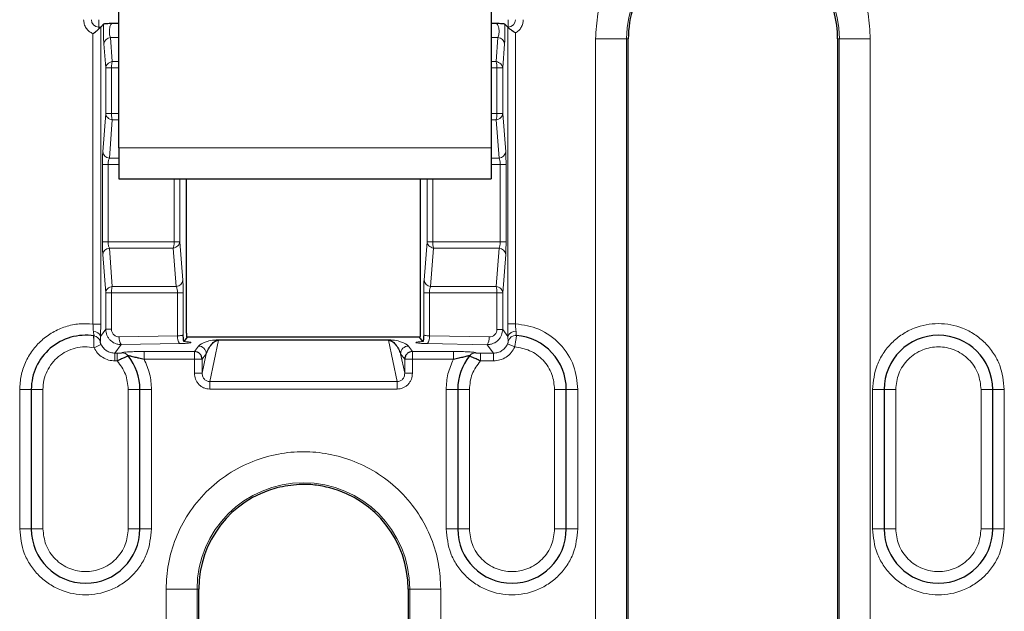
# Model space of a CAD drawing. Units: millimetres. Extents: x 0 to 420, y 0 to 297.
# Drawn here: x 353 to 384, y 173 to 192 of the extents above; entities that cross this region are included whole.
import ezdxf

# ---------------------------------------------------------------- set-up
doc = ezdxf.new("R2010")
doc.units = ezdxf.units.MM

msp = doc.modelspace()

# ---------------------------------------------------------------- linework, layer by layer
at = {"color": 7, "linetype": 'Continuous', "lineweight": 25}
for p, q in [((355.7605, 187.8752), (355.7605, 201.4001)), ((367.7605, 201.4001), (367.7605, 187.8752)), ((355.1729, 191.7737), (355.1105, 191.7113)), ((355.1729, 191.7737), (355.2663, 191.8672)), ((355.7605, 191.893), (355.5389, 191.8901)), ((367.9316, 191.8895), (367.7605, 191.8917)), ((368.2042, 191.8665), (368.297, 191.7737)), ((368.3105, 191.7603), (368.297, 191.7737)), ((372.1855, 168.2686), (372.1855, 191.3936)), ((378.9355, 191.3936), (378.9355, 168.2686)), ((355.7605, 187.8752), (355.7605, 186.8752)), ((367.7605, 187.8752), (367.7605, 186.8752)), ((355.7605, 186.8752), (367.7605, 186.8752)), ((357.9318, 186.8752), (357.9318, 182.0405)), ((365.4891, 182.0405), (365.4891, 186.8752)), ((357.9633, 181.7686), (357.8563, 181.6259)), ((357.9441, 181.7909), (357.9633, 181.7686)), ((365.4576, 181.7686), (357.9633, 181.7686)), ((365.4576, 181.7686), (365.4768, 181.7909)), ((365.5646, 181.6259), (365.4576, 181.7686)), ((368.5776, 181.8172), (368.5353, 181.8253)), ((368.5763, 181.8254), (368.5772, 181.8169)), ((352.9355, 180.0811), (352.9355, 175.5811)), ((356.4355, 175.5811), (356.4355, 180.0811)), ((366.6855, 180.0811), (366.6855, 175.5811)), ((370.1855, 175.5811), (370.1855, 180.0811)), ((380.4355, 180.0811), (380.4355, 175.5811)), ((383.9355, 175.5811), (383.9355, 180.0811)), ((358.3355, 164.2686), (358.3355, 173.6436)), ((365.0855, 173.6436), (365.0855, 164.2686))]:
    msp.add_line(p, q, dxfattribs=at)
at = {"color": 8, "linetype": 'Continuous', "lineweight": 18}
for p, q in [((355.1105, 191.7737), (355.1105, 192.0113)), ((355.1105, 191.7113), (355.1105, 191.7737)), ((355.1729, 191.7737), (355.1105, 191.7737)), ((355.1729, 182.1927), (355.1729, 191.7737)), ((368.297, 191.7737), (368.297, 182.2032)), ((368.3105, 191.7737), (368.297, 191.7737)), ((368.3105, 192.0113), (368.3105, 191.7737)), ((368.3105, 191.7737), (368.3105, 191.7603)), ((354.9232, 182.1927), (354.9232, 191.5615)), ((368.5467, 191.5852), (368.5467, 182.2032)), ((355.2748, 191.2316), (355.3351, 190.4533)), ((355.7605, 191.439), (355.487, 191.4355)), ((355.487, 191.4355), (355.5473, 190.6572)), ((367.7605, 191.4377), (367.9835, 191.4348)), ((367.9232, 190.6572), (367.9835, 191.4348)), ((368.1354, 190.4533), (368.1957, 191.231)), ((371.1317, 168.2686), (371.1317, 191.3936)), ((371.1317, 191.3936), (372.1303, 191.3936)), ((372.1303, 168.2686), (372.1303, 191.3936)), ((372.1855, 191.3936), (372.1303, 191.3936)), ((378.9906, 191.3936), (378.9355, 191.3936)), ((378.9906, 191.3936), (378.9906, 168.2686)), ((379.9892, 191.3936), (378.9906, 191.3936)), ((379.9892, 191.3936), (379.9892, 168.2686)), ((355.5473, 190.6572), (355.7605, 190.6572)), ((367.7605, 190.6572), (367.9232, 190.6572)), ((355.3351, 190.4533), (355.3351, 188.9838)), ((355.3351, 190.4533), (355.5201, 190.4533)), ((355.5201, 190.4533), (355.5201, 188.9838)), ((355.7605, 190.4533), (355.5201, 190.4533)), ((367.9505, 190.4533), (367.7605, 190.4533)), ((367.9505, 190.4533), (368.1354, 190.4533)), ((367.9505, 188.9838), (367.9505, 190.4533)), ((368.1354, 188.9838), (368.1354, 190.4533)), ((355.3351, 188.9838), (355.2393, 187.7472)), ((355.5201, 188.9838), (355.3351, 188.9838)), ((355.5201, 188.9838), (355.7605, 188.9838)), ((367.7605, 188.9838), (367.9505, 188.9838)), ((368.1354, 188.9838), (367.9505, 188.9838)), ((368.2313, 187.7472), (368.1354, 188.9838)), ((355.5473, 188.78), (355.4515, 187.5433)), ((355.7605, 188.78), (355.5473, 188.78)), ((367.9232, 188.78), (367.7605, 188.78)), ((368.0191, 187.5433), (367.9232, 188.78)), ((367.7605, 187.8752), (355.7605, 187.8752)), ((355.2277, 187.3395), (355.2277, 184.8477)), ((355.2277, 187.3395), (355.4127, 187.3395)), ((355.4127, 187.3395), (355.4127, 184.8477)), ((355.4127, 187.3395), (355.7605, 187.3395)), ((355.4515, 187.5433), (355.7605, 187.5433)), ((367.7605, 187.5433), (368.0191, 187.5433)), ((367.7605, 187.3395), (368.0579, 187.3395)), ((368.0579, 184.8477), (368.0579, 187.3395)), ((368.0579, 187.3395), (368.2429, 187.3395)), ((368.2429, 184.8477), (368.2429, 187.3395)), ((357.5404, 186.8752), (357.5404, 184.8477)), ((357.7254, 184.8477), (357.7254, 186.8752)), ((365.6956, 186.8752), (365.6956, 184.8477)), ((365.8805, 184.8477), (365.8805, 186.8752)), ((355.4127, 184.8477), (355.2277, 184.8477)), ((357.5404, 184.8477), (355.4127, 184.8477)), ((357.5404, 184.8477), (357.7254, 184.8477)), ((357.8212, 183.611), (357.7254, 184.8477)), ((365.6956, 184.8477), (365.5997, 183.611)), ((365.6956, 184.8477), (365.8805, 184.8477)), ((368.0579, 184.8477), (365.8805, 184.8477)), ((368.2429, 184.8477), (368.0579, 184.8477)), ((355.4515, 184.6439), (355.5473, 183.4072)), ((357.5132, 184.6439), (355.4515, 184.6439)), ((357.609, 183.4072), (357.5132, 184.6439)), ((365.8119, 183.4072), (365.9077, 184.6439)), ((368.0191, 184.6439), (365.9077, 184.6439)), ((367.9232, 183.4072), (368.0191, 184.6439)), ((355.2393, 184.44), (355.3351, 183.2033)), ((368.1354, 183.2033), (368.2313, 184.44)), ((355.3351, 183.2033), (355.3351, 182.0221)), ((355.3351, 183.2033), (355.5201, 183.2033)), ((355.5201, 183.2033), (355.5201, 182.0221)), ((355.5201, 183.2033), (357.6478, 183.2033)), ((355.5473, 183.4072), (357.609, 183.4072)), ((357.6478, 183.2033), (357.6478, 181.8122)), ((357.8328, 183.2033), (357.6478, 183.2033)), ((357.8328, 181.8442), (357.8328, 183.2033)), ((365.5881, 183.2033), (365.5881, 181.8442)), ((365.7731, 183.2033), (365.5881, 183.2033)), ((365.7731, 183.2033), (367.9505, 183.2033)), ((365.7731, 181.8122), (365.7731, 183.2033)), ((365.8119, 183.4072), (367.9232, 183.4072)), ((367.9505, 182.0211), (367.9505, 183.2033)), ((367.9505, 183.2033), (368.1354, 183.2033)), ((368.1354, 182.0211), (368.1354, 183.2033)), ((354.9232, 182.1927), (355.1729, 182.1927)), ((355.3351, 182.0221), (355.1655, 181.7957)), ((355.5201, 182.0221), (355.3351, 182.0221)), ((368.1354, 182.0211), (367.9505, 182.0211)), ((368.3049, 181.795), (368.1354, 182.0211)), ((368.297, 182.2032), (368.5467, 182.2032)), ((355.7731, 181.7771), (357.6478, 181.8122)), ((358.6889, 180.3368), (358.97, 181.6741)), ((358.97, 181.6809), (364.4509, 181.6809)), ((358.97, 181.6809), (358.97, 181.6741)), ((358.97, 181.6741), (364.4509, 181.6741)), ((364.4509, 181.6809), (364.4509, 181.6741)), ((364.4509, 181.6741), (364.732, 180.3368)), ((365.7731, 181.8122), (367.6975, 181.7762)), ((354.9574, 181.4289), (355.1823, 181.5365)), ((355.8378, 181.5277), (355.6322, 181.2534)), ((357.7125, 181.5628), (355.8378, 181.5277)), ((358.1946, 181.3059), (356.5734, 181.3059)), ((356.5734, 181.0565), (356.5734, 181.3059)), ((358.1946, 181.3059), (358.3271, 181.4826)), ((358.1946, 181.0565), (358.1946, 181.3059)), ((365.0939, 181.4826), (365.2263, 181.3059)), ((366.5475, 181.3059), (365.2263, 181.3059)), ((365.2263, 181.3059), (365.2263, 181.0565)), ((367.6328, 181.5268), (365.7084, 181.5628)), ((366.5475, 181.3059), (366.5475, 181.0565)), ((367.8377, 181.2534), (367.6328, 181.5268)), ((368.295, 181.5528), (368.5236, 181.4533)), ((355.6322, 181.2534), (355.6322, 181.004)), ((355.6322, 181.2534), (355.7047, 181.2534)), ((355.7047, 181.004), (355.6322, 181.004)), ((355.7047, 181.2534), (355.7047, 181.004)), ((358.1946, 181.0565), (356.5734, 181.0565)), ((358.1946, 180.6031), (358.1946, 181.0565)), ((358.4443, 181.0565), (358.1946, 181.0565)), ((358.4443, 180.6031), (358.5767, 181.2332)), ((358.4443, 181.0565), (358.5767, 181.2332)), ((358.4443, 180.6031), (358.4443, 181.0565)), ((364.8442, 181.2332), (364.9766, 180.6031)), ((364.8442, 181.2332), (364.9766, 181.0565)), ((364.9766, 181.0565), (364.9766, 180.6031)), ((365.2263, 181.0565), (364.9766, 181.0565)), ((365.2263, 181.0565), (365.2263, 180.6031)), ((366.5475, 181.0565), (365.2263, 181.0565)), ((367.4162, 181.2534), (367.8377, 181.2534)), ((367.4162, 181.2534), (367.4162, 181.004)), ((367.4162, 181.004), (367.8377, 181.004)), ((367.8377, 181.2534), (367.8377, 181.004)), ((358.1946, 180.6031), (358.4443, 180.6031)), ((365.2263, 180.6031), (364.9766, 180.6031)), ((352.9355, 180.0811), (352.5605, 180.0811)), ((352.5605, 175.5811), (352.5605, 180.0811)), ((352.9355, 180.0811), (353.3105, 180.0811)), ((353.3105, 175.5811), (353.3105, 180.0811)), ((356.0605, 180.0811), (356.0605, 175.5811)), ((356.4355, 180.0811), (356.0605, 180.0811)), ((356.4355, 180.0811), (356.8105, 180.0811)), ((356.8105, 180.0811), (356.8105, 175.5811)), ((358.6889, 180.0943), (358.6889, 180.3368)), ((364.732, 180.3368), (358.6889, 180.3368)), ((364.732, 180.0943), (358.6889, 180.0943)), ((364.732, 180.0943), (364.732, 180.3368)), ((366.6855, 180.0811), (366.3105, 180.0811)), ((366.3105, 175.5811), (366.3105, 180.0811)), ((366.6855, 180.0811), (367.0605, 180.0811)), ((367.0605, 175.5811), (367.0605, 180.0811)), ((369.8105, 180.0811), (369.8105, 175.5811)), ((370.1855, 180.0811), (369.8105, 180.0811)), ((370.1855, 180.0811), (370.5605, 180.0811)), ((370.5605, 180.0811), (370.5605, 175.5811)), ((380.4355, 180.0811), (380.0605, 180.0811)), ((380.0605, 175.5811), (380.0605, 180.0811)), ((380.4355, 180.0811), (380.8105, 180.0811)), ((380.8105, 175.5811), (380.8105, 180.0811)), ((383.5605, 180.0811), (383.5605, 175.5811)), ((383.5605, 180.0811), (383.9355, 180.0811)), ((384.3105, 180.0811), (383.9355, 180.0811)), ((384.3105, 180.0811), (384.3105, 175.5811)), ((352.9355, 175.5811), (352.5605, 175.5811)), ((352.9355, 175.5811), (353.3105, 175.5811)), ((356.4355, 175.5811), (356.0605, 175.5811)), ((356.4355, 175.5811), (356.8105, 175.5811)), ((366.6855, 175.5811), (366.3105, 175.5811)), ((366.6855, 175.5811), (367.0605, 175.5811)), ((370.1855, 175.5811), (369.8105, 175.5811)), ((370.1855, 175.5811), (370.5605, 175.5811)), ((380.4355, 175.5811), (380.0605, 175.5811)), ((380.4355, 175.5811), (380.8105, 175.5811)), ((383.9355, 175.5811), (383.5605, 175.5811)), ((383.9355, 175.5811), (384.3105, 175.5811)), ((357.2817, 164.2686), (357.2817, 173.6436)), ((358.2803, 173.6436), (357.2817, 173.6436)), ((358.2803, 164.2686), (358.2803, 173.6436)), ((358.3355, 173.6436), (358.2803, 173.6436)), ((365.1406, 173.6436), (365.0855, 173.6436)), ((365.1406, 173.6436), (365.1406, 164.2686)), ((366.1392, 173.6436), (365.1406, 173.6436)), ((366.1392, 173.6436), (366.1392, 164.2686))]:
    msp.add_line(p, q, dxfattribs=at)
for centre, radius, start, end in [((375.5605, 191.3936), 3.4302, 0, 180), ((355.1105, 192.0113), 0.2376, 180, 270), ((368.3105, 192.0113), 0.2376, 270, 0), ((355.5054, 191.2039), 0.2323, 94.54855, 173.15128), ((367.9651, 191.2033), 0.2323, 6.84872, 85.45145), ((355.4699, 187.7749), 0.2323, 186.84872, 265.45145), ((368.0007, 187.7749), 0.2323, 274.54855, 353.15128), ((355.4699, 184.4123), 0.2323, 94.54855, 173.15128), ((368.0007, 184.4123), 0.2323, 6.84872, 85.45145), ((357.5906, 183.6387), 0.2323, 274.54855, 353.15128), ((365.8303, 183.6387), 0.2323, 186.84872, 265.45145), ((354.9523, 181.7296), 0.2232, 17.22628, 93.95994), ((368.5307, 181.723), 0.237, 81.48121, 162.30688), ((354.9172, 181.5638), 0.2493, 15.16557, 81.07271), ((356.1046, 181.73), 0.3349, 171.92002, 217.16948), ((357.9794, 181.7652), 0.3349, 171.92002, 217.16948), ((365.4415, 181.7652), 0.3349, 322.83052, 8.07998), ((367.366, 181.7291), 0.3349, 322.83052, 8.07998), ((368.5564, 181.5766), 0.2496, 85.43782, 165.8053), ((358.3261, 181.232), 0.2506, 0.27521, 89.78595), ((365.0948, 181.232), 0.2506, 90.21405, 179.72479), ((355.8622, 181.0135), 0.2487, 38.42636, 90.26009), ((367.2587, 181.0135), 0.2487, 89.73991, 141.57364), ((361.7105, 173.6436), 3.4302, 0, 180)]:
    msp.add_arc(centre, radius, start, end, dxfattribs=at)
at = {"color": 7, "linetype": 'Continuous', "lineweight": 25}
for centre, radius, start, end in [((375.5605, 191.3936), 3.375, 0, 117.63904), ((375.5605, 191.3936), 3.375, 162.17561, 180), ((354.6855, 180.0811), 1.75, 81.11208, 180), ((368.4355, 180.0811), 1.75, 360, 85.38474), ((382.1855, 180.0811), 1.75, 0, 180), ((354.6855, 180.0811), 1.75, 360, 38.3974), ((368.4355, 180.0811), 1.75, 141.6026, 180), ((361.7105, 173.6436), 3.375, 104.68026, 180), ((361.7105, 173.6436), 3.375, 0, 75.31974), ((354.6855, 175.5811), 1.75, 180, 360), ((368.4355, 175.5811), 1.75, 180, 360), ((382.1855, 175.5811), 1.75, 180, 0)]:
    msp.add_arc(centre, radius, start, end, dxfattribs=at)
at = {"color": 8, "linetype": 'Continuous', "lineweight": 18}
for points, knots in [([(371.1317, 191.3936), (371.146, 191.6637), (371.1756, 192.2201), (371.422, 193.0455), (371.8306, 193.8393), (372.4067, 194.5475), (373.1148, 195.1229), (373.9085, 195.534), (374.7339, 195.7713), (375.5605, 195.8471), (376.387, 195.7713), (377.2124, 195.534), (378.0062, 195.1229), (378.7142, 194.5475), (379.2903, 193.8393), (379.6989, 193.0455), (379.9453, 192.2201), (379.9749, 191.6637), (379.9892, 191.3936)], [0, 0, 0, 0, 0.058258, 0.1200057, 0.1843204, 0.25, 0.3156796, 0.3799943, 0.441742, 0.5, 0.558258, 0.6200057, 0.6843204, 0.75, 0.8156796, 0.8799943, 0.941742, 1, 1, 1, 1]), ([(354.9232, 191.5615), (354.8816, 191.5831), (354.7964, 191.6272), (354.6997, 191.7374), (354.6351, 191.869), (354.6271, 191.9646), (354.6232, 192.0113)], [0, 0, 0, 0, 0.2445156, 0.5, 0.7554844, 1, 1, 1, 1]), ([(355.2663, 191.8672), (355.2652, 191.8133), (355.2628, 191.7023), (355.2635, 191.5168), (355.2675, 191.3468), (355.2724, 191.2693), (355.2748, 191.2316)], [0, 0, 0, 0, 0.2412028, 0.4972859, 0.7550272, 1, 1, 1, 1]), ([(355.5389, 191.8901), (355.5287, 191.8854), (355.5112, 191.8773), (355.4865, 191.8358), (355.4684, 191.7815), (355.4557, 191.7106), (355.4511, 191.6345), (355.4552, 191.5582), (355.467, 191.4863), (355.4801, 191.4529), (355.487, 191.4355)], [0, 0, 0, 0, 0.1572164, 0.2693074, 0.401241, 0.5179601, 0.6320728, 0.7446134, 0.8662747, 1, 1, 1, 1]), ([(367.9316, 191.8895), (367.941, 191.8855), (367.959, 191.8777), (367.9833, 191.837), (368.0025, 191.7799), (368.0146, 191.7095), (368.0195, 191.6333), (368.0153, 191.5575), (368.0036, 191.4857), (367.9904, 191.4523), (367.9835, 191.4348)], [0, 0, 0, 0, 0.1419446, 0.273361, 0.4002205, 0.5205951, 0.632088, 0.744624, 0.8662802, 1, 1, 1, 1]), ([(368.1957, 191.231), (368.1981, 191.2687), (368.203, 191.3461), (368.207, 191.5162), (368.2078, 191.7016), (368.2054, 191.8127), (368.2042, 191.8665)], [0, 0, 0, 0, 0.2449728, 0.5027141, 0.7587972, 1, 1, 1, 1]), ([(368.7977, 192.0113), (368.7945, 191.968), (368.7882, 191.8814), (368.7344, 191.7616), (368.6558, 191.6564), (368.583, 191.6089), (368.5467, 191.5852)], [0, 0, 0, 0, 0.2498689, 0.4999906, 0.7498691, 1, 1, 1, 1]), ([(355.2393, 187.7472), (355.2376, 187.7221), (355.2342, 187.6723), (355.2306, 187.5713), (355.2281, 187.4592), (355.2278, 187.3793), (355.2277, 187.3395)], [0, 0, 0, 0, 0.25370222, 0.50465894, 0.75291048, 1, 1, 1, 1]), ([(368.2429, 187.3395), (368.2427, 187.3793), (368.2424, 187.4591), (368.24, 187.5712), (368.2364, 187.6723), (368.233, 187.7221), (368.2313, 187.7472)], [0, 0, 0, 0, 0.24681697, 0.49532438, 0.74601513, 1, 1, 1, 1]), ([(355.4515, 187.5433), (355.4457, 187.5304), (355.4347, 187.5059), (355.4223, 187.4554), (355.4142, 187.3996), (355.4132, 187.3592), (355.4127, 187.3395)], [0, 0, 0, 0, 0.2729047, 0.5173403, 0.7636434, 1, 1, 1, 1]), ([(368.0579, 187.3395), (368.0574, 187.3592), (368.0564, 187.3996), (368.0483, 187.4554), (368.0359, 187.5059), (368.0249, 187.5304), (368.0191, 187.5433)], [0, 0, 0, 0, 0.236334, 0.4826594, 0.727065, 1, 1, 1, 1]), ([(355.2277, 184.8477), (355.2278, 184.8079), (355.2281, 184.728), (355.2306, 184.6159), (355.2342, 184.5149), (355.2376, 184.4651), (355.2393, 184.44)], [0, 0, 0, 0, 0.246817, 0.4953244, 0.7460151, 1, 1, 1, 1]), ([(355.4127, 184.8477), (355.4132, 184.8279), (355.4142, 184.7876), (355.4223, 184.7318), (355.4347, 184.6813), (355.4457, 184.6568), (355.4515, 184.6439)], [0, 0, 0, 0, 0.236334, 0.4826594, 0.727065, 1, 1, 1, 1]), ([(368.0191, 184.6439), (368.0249, 184.6568), (368.0359, 184.6813), (368.0483, 184.7318), (368.0564, 184.7876), (368.0574, 184.8279), (368.0579, 184.8477)], [0, 0, 0, 0, 0.2729047, 0.5173403, 0.7636434, 1, 1, 1, 1]), ([(368.2313, 184.44), (368.233, 184.4651), (368.2364, 184.5149), (368.24, 184.6159), (368.2424, 184.728), (368.2427, 184.8079), (368.2429, 184.8477)], [0, 0, 0, 0, 0.2537022, 0.5046589, 0.7529105, 1, 1, 1, 1]), ([(357.8328, 183.2033), (357.8326, 183.2431), (357.8324, 183.323), (357.8299, 183.4351), (357.8263, 183.5361), (357.8229, 183.5859), (357.8212, 183.611)], [0, 0, 0, 0, 0.24681697, 0.49532438, 0.74601513, 1, 1, 1, 1]), ([(365.5997, 183.611), (365.598, 183.586), (365.5946, 183.5361), (365.591, 183.4352), (365.5885, 183.323), (365.5883, 183.2432), (365.5881, 183.2033)], [0, 0, 0, 0, 0.25370222, 0.50465894, 0.75291048, 1, 1, 1, 1]), ([(357.609, 183.4072), (357.6148, 183.3943), (357.6258, 183.3697), (357.6382, 183.3192), (357.6463, 183.2634), (357.6473, 183.2231), (357.6478, 183.2033)], [0, 0, 0, 0, 0.2729047, 0.5173403, 0.7636434, 1, 1, 1, 1]), ([(365.7731, 183.2033), (365.7736, 183.2231), (365.7746, 183.2634), (365.7827, 183.3192), (365.7951, 183.3697), (365.8061, 183.3943), (365.8119, 183.4072)], [0, 0, 0, 0, 0.236334, 0.4826594, 0.727065, 1, 1, 1, 1]), ([(352.5605, 180.0811), (352.5693, 180.2284), (352.5873, 180.5264), (352.7322, 180.9556), (352.9578, 181.3456), (353.2592, 181.6769), (353.6222, 181.9394), (354.035, 182.1199), (354.4777, 182.2159), (354.7758, 182.2004), (354.9232, 182.1927)], [0, 0, 0, 0, 0.1236068, 0.25, 0.3763932, 0.5, 0.6236068, 0.75, 0.8763932, 1, 1, 1, 1]), ([(354.9232, 182.1927), (354.9253, 182.1624), (354.929, 182.1076), (354.9336, 182.0248), (354.9357, 181.9784), (354.9369, 181.9523)], [0, 0, 0, 0, 0.3508219, 0.6344702, 1, 1, 1, 1]), ([(354.9369, 181.9523), (354.9388, 181.9315), (354.9422, 181.8957), (354.9498, 181.8656), (354.9535, 181.8525), (354.9546, 181.8488), (354.9588, 181.8344), (354.9634, 181.8139), (354.9582, 181.8113), (354.9558, 181.8101)], [0, 0, 0, 0, 0.25059826, 0.42998417, 0.47905137, 0.49341851, 0.50100875, 0.76539801, 1, 1, 1, 1]), ([(355.1655, 181.7957), (355.1676, 181.8558), (355.1719, 181.976), (355.1725, 182.1205), (355.1729, 182.1927)], [0, 0, 0, 0, 0.4998917, 1, 1, 1, 1]), ([(355.3351, 182.0221), (355.3423, 181.9575), (355.3532, 181.86), (355.417, 181.7451), (355.4966, 181.6484), (355.6036, 181.5763), (355.7283, 181.5339), (355.8002, 181.5298), (355.8378, 181.5277)], [0, 0, 0, 0, 0.2451148, 0.3706226, 0.4978636, 0.7240735, 0.8559212, 1, 1, 1, 1]), ([(355.7731, 181.7771), (355.7413, 181.7798), (355.6926, 181.784), (355.6334, 181.8139), (355.5931, 181.8453), (355.5603, 181.8845), (355.5288, 181.9421), (355.5235, 181.9907), (355.5201, 182.0221)], [0, 0, 0, 0, 0.24558, 0.3770881, 0.5078441, 0.6366655, 0.76519, 1, 1, 1, 1]), ([(367.6328, 181.5268), (367.6704, 181.5289), (367.7423, 181.533), (367.867, 181.5754), (367.974, 181.6475), (368.0536, 181.7441), (368.1174, 181.859), (368.1282, 181.9566), (368.1354, 182.0211)], [0, 0, 0, 0, 0.1440668, 0.2759105, 0.5021363, 0.6293687, 0.7548736, 1, 1, 1, 1]), ([(367.9505, 182.0211), (367.9471, 181.9897), (367.9418, 181.9412), (367.9103, 181.8836), (367.8776, 181.8445), (367.8373, 181.813), (367.7781, 181.783), (367.7293, 181.7789), (367.6975, 181.7762)], [0, 0, 0, 0, 0.2348097, 0.3626651, 0.4921559, 0.6222542, 0.7544203, 1, 1, 1, 1]), ([(368.297, 182.2032), (368.2974, 182.1285), (368.2981, 181.9789), (368.3026, 181.8564), (368.3049, 181.795)], [0, 0, 0, 0, 0.4996459, 1, 1, 1, 1]), ([(368.5658, 181.9574), (368.5614, 181.9956), (368.5527, 182.0695), (368.5486, 182.1596), (368.5467, 182.2032)], [0, 0, 0, 0, 0.5159388, 1, 1, 1, 1]), ([(368.5467, 182.2032), (368.8039, 182.162), (369.3381, 182.0764), (370.0133, 181.5784), (370.4752, 180.8781), (370.5328, 180.3402), (370.5605, 180.0811)], [0, 0, 0, 0, 0.2407727, 0.5, 0.7592273, 1, 1, 1, 1]), ([(368.5763, 181.8254), (368.5737, 181.827), (368.5681, 181.8305), (368.568, 181.8536), (368.569, 181.8807), (368.57, 181.9112), (368.5676, 181.9379), (368.5658, 181.9574)], [0, 0, 0, 0, 0.2279497, 0.5008062, 0.6587248, 0.750515, 1, 1, 1, 1]), ([(380.0605, 180.0811), (380.0888, 180.3484), (380.1325, 180.7596), (380.3975, 181.2545), (380.6717, 181.5944), (381.0122, 181.8704), (381.5069, 182.1271), (382.1855, 182.2574), (382.864, 182.1271), (383.3587, 181.8704), (383.6992, 181.5944), (383.9734, 181.2545), (384.2384, 180.7596), (384.2821, 180.3484), (384.3105, 180.0811)], [0, 0, 0, 0, 0.1197284, 0.1841803, 0.25, 0.3158197, 0.3802716, 0.5, 0.6197284, 0.6841803, 0.75, 0.8158197, 0.8802716, 1, 1, 1, 1]), ([(354.9574, 181.4289), (354.9556, 181.476), (354.9519, 181.5715), (354.9507, 181.6781), (354.951, 181.7245), (354.9512, 181.7403)], [0, 0, 0, 0, 0.3904285, 0.7929232, 1, 1, 1, 1]), ([(355.1823, 181.5365), (355.1793, 181.5431), (355.1734, 181.5561), (355.1666, 181.5749), (355.1616, 181.5917), (355.1575, 181.6098), (355.1556, 181.6253), (355.157, 181.6278), (355.1577, 181.629)], [0, 0, 0, 0, 0.1230231, 0.2418659, 0.3652036, 0.5008519, 0.7499648, 1, 1, 1, 1]), ([(355.1577, 181.629), (355.1608, 181.6367), (355.1668, 181.6519), (355.1659, 181.7478), (355.1655, 181.7957)], [0, 0, 0, 0, 0.5001336, 1, 1, 1, 1]), ([(357.6478, 181.8122), (357.6717, 181.8135), (357.7212, 181.816), (357.7772, 181.8232), (357.8201, 181.8329), (357.8282, 181.8401), (357.8328, 181.8442)], [0, 0, 0, 0, 0.2405547, 0.4987315, 0.7149818, 1, 1, 1, 1]), ([(357.8563, 181.6259), (357.8935, 181.6239), (357.9696, 181.6197), (358.0466, 181.611), (358.086, 181.6011), (358.0834, 181.591), (358.041, 181.5814), (357.9598, 181.5729), (357.8475, 181.5662), (357.7569, 181.5639), (357.7125, 181.5628)], [0, 0, 0, 0, 0.1223107, 0.2499519, 0.3776597, 0.5001392, 0.622593, 0.7502277, 0.8777729, 1, 1, 1, 1]), ([(358.3271, 181.4826), (358.3804, 181.5297), (358.4512, 181.5922), (358.6947, 181.6571), (358.8425, 181.6757), (358.911, 181.6798), (358.9455, 181.6808), (358.962, 181.6809), (358.97, 181.6809)], [0, 0, 0, 0, 0.6807335, 0.9030667, 0.9629263, 0.9833537, 0.9919559, 1, 1, 1, 1]), ([(364.4509, 181.6809), (364.4589, 181.6809), (364.4754, 181.6808), (364.5098, 181.6798), (364.5783, 181.6757), (364.7263, 181.6571), (364.9696, 181.5922), (365.0405, 181.5297), (365.0939, 181.4826)], [0, 0, 0, 0, 0.0080358, 0.0166325, 0.0370562, 0.0969268, 0.3192616, 1, 1, 1, 1]), ([(365.7084, 181.5628), (365.664, 181.5639), (365.5734, 181.5662), (365.4611, 181.5729), (365.3799, 181.5814), (365.3375, 181.591), (365.3349, 181.6011), (365.3743, 181.611), (365.4513, 181.6197), (365.5274, 181.6239), (365.5646, 181.6259)], [0, 0, 0, 0, 0.1222271, 0.2497723, 0.377407, 0.4998608, 0.6223403, 0.7500481, 0.8776893, 1, 1, 1, 1]), ([(365.7731, 181.8122), (365.7492, 181.8135), (365.6997, 181.816), (365.6437, 181.8232), (365.6008, 181.8329), (365.5927, 181.8401), (365.5881, 181.8442)], [0, 0, 0, 0, 0.2405755, 0.4987315, 0.7150151, 1, 1, 1, 1]), ([(368.3145, 181.6378), (368.3151, 181.6366), (368.3165, 181.634), (368.3153, 181.6206), (368.3123, 181.6049), (368.3085, 181.5898), (368.303, 181.5722), (368.2976, 181.5592), (368.295, 181.5528)], [0, 0, 0, 0, 0.2503161, 0.5000201, 0.6297084, 0.749815, 0.8779677, 1, 1, 1, 1]), ([(368.3049, 181.795), (368.305, 181.7502), (368.3052, 181.6604), (368.3114, 181.6454), (368.3145, 181.6378)], [0, 0, 0, 0, 0.4989486, 1, 1, 1, 1]), ([(368.5772, 181.8169), (368.5768, 181.8102), (368.5758, 181.7909), (368.5692, 181.7334), (368.5585, 181.659), (368.545, 181.5728), (368.5321, 181.5007), (368.5236, 181.4533)], [0, 0, 0, 0, 0.1485279, 0.4227351, 0.5715431, 0.7175469, 1, 1, 1, 1]), ([(353.3105, 180.0811), (353.3168, 180.1812), (353.3297, 180.384), (353.4333, 180.6748), (353.5941, 180.9361), (353.8077, 181.1536), (354.0632, 181.32), (354.3512, 181.426), (354.6567, 181.47), (354.858, 181.4425), (354.9574, 181.4289)], [0, 0, 0, 0, 0.12345784, 0.25, 0.37654216, 0.5, 0.62345784, 0.75, 0.87654216, 1, 1, 1, 1]), ([(355.6322, 181.004), (355.5634, 181.0095), (355.4232, 181.0207), (355.2285, 181.1113), (355.0627, 181.2476), (354.9921, 181.3693), (354.9574, 181.4289)], [0, 0, 0, 0, 0.245153, 0.5000784, 0.7549597, 1, 1, 1, 1]), ([(355.6322, 181.2534), (355.5848, 181.2572), (355.4905, 181.2648), (355.3615, 181.3258), (355.2522, 181.4159), (355.2055, 181.4964), (355.1823, 181.5365)], [0, 0, 0, 0, 0.2531577, 0.5040098, 0.7528552, 1, 1, 1, 1]), ([(355.861, 181.2622), (355.8619, 181.2652), (355.8638, 181.2714), (355.9112, 181.28), (355.9844, 181.2878), (356.1115, 181.2963), (356.3095, 181.3041), (356.4854, 181.3053), (356.5734, 181.3059)], [0, 0, 0, 0, 0.1238775, 0.2501378, 0.3725429, 0.5008441, 0.750255, 1, 1, 1, 1]), ([(366.5475, 181.3059), (366.6354, 181.3053), (366.811, 181.3041), (367.0086, 181.2964), (367.1358, 181.2879), (367.2093, 181.2801), (367.2571, 181.2714), (367.259, 181.2652), (367.2599, 181.2622)], [0, 0, 0, 0, 0.2492504, 0.4982727, 0.6263286, 0.7487741, 0.8755829, 1, 1, 1, 1]), ([(368.295, 181.5528), (368.2723, 181.5105), (368.2269, 181.4257), (368.1159, 181.3303), (367.9836, 181.2655), (367.8865, 181.2574), (367.8377, 181.2534)], [0, 0, 0, 0, 0.2477428, 0.4967754, 0.7474218, 1, 1, 1, 1]), ([(368.5236, 181.4533), (368.4899, 181.3907), (368.4213, 181.2627), (368.2531, 181.1181), (368.0533, 181.0217), (367.9085, 181.0098), (367.8377, 181.004)], [0, 0, 0, 0, 0.2447303, 0.4999372, 0.7551797, 1, 1, 1, 1]), ([(368.5236, 181.4533), (368.6885, 181.425), (369.0309, 181.3663), (369.4617, 181.0435), (369.7561, 180.5929), (369.7928, 180.2475), (369.8105, 180.0811)], [0, 0, 0, 0, 0.2409186, 0.5, 0.7590814, 1, 1, 1, 1]), ([(380.8105, 180.0811), (380.8289, 180.254), (380.8574, 180.521), (381.0287, 180.8415), (381.2064, 181.06), (381.4252, 181.2388), (381.7456, 181.4046), (382.1855, 181.4895), (382.6254, 181.4046), (382.9458, 181.2388), (383.1646, 181.0599), (383.3423, 180.8415), (383.5135, 180.5209), (383.542, 180.254), (383.5605, 180.0811)], [0, 0, 0, 0, 0.1197215, 0.1848919, 0.25, 0.3151704, 0.3802785, 0.5, 0.6197215, 0.6848919, 0.75, 0.8151704, 0.8802785, 1, 1, 1, 1]), ([(355.7047, 181.2534), (355.7241, 181.2535), (355.7614, 181.2537), (355.8047, 181.2551), (355.8329, 181.2568), (355.8494, 181.2584), (355.8604, 181.2602), (355.8608, 181.2615), (355.861, 181.2622)], [0, 0, 0, 0, 0.2587482, 0.4990073, 0.6259017, 0.7491915, 0.8750229, 1, 1, 1, 1]), ([(367.2599, 181.2622), (367.2601, 181.2615), (367.2606, 181.2602), (367.2713, 181.2584), (367.2879, 181.2568), (367.316, 181.2551), (367.3593, 181.2537), (367.3967, 181.2535), (367.4162, 181.2534)], [0, 0, 0, 0, 0.1235277, 0.25048542, 0.37130066, 0.50121607, 0.73960702, 1, 1, 1, 1]), ([(358.6889, 180.0943), (358.6265, 180.1011), (358.5301, 180.1116), (358.4149, 180.1749), (358.3364, 180.2405), (358.2727, 180.3214), (358.2113, 180.4402), (358.2012, 180.5389), (358.1946, 180.6031)], [0, 0, 0, 0, 0.2368113, 0.3656143, 0.4953271, 0.6254579, 0.756761, 1, 1, 1, 1]), ([(358.6889, 180.3368), (358.673, 180.3376), (358.6409, 180.3392), (358.5942, 180.3543), (358.5508, 180.3787), (358.5028, 180.4215), (358.4549, 180.4958), (358.448, 180.5647), (358.4443, 180.6031)], [0, 0, 0, 0, 0.117687, 0.236837, 0.3585487, 0.4838533, 0.7128243, 1, 1, 1, 1]), ([(365.2263, 180.6031), (365.2197, 180.5389), (365.2097, 180.4403), (365.1483, 180.3215), (365.0846, 180.2406), (365.0061, 180.175), (364.8909, 180.1117), (364.7944, 180.1011), (364.732, 180.0943)], [0, 0, 0, 0, 0.24323904, 0.37420448, 0.5046726, 0.63405204, 0.76318865, 1, 1, 1, 1]), ([(364.9766, 180.6031), (364.9729, 180.5647), (364.966, 180.4958), (364.9181, 180.4215), (364.8701, 180.3787), (364.8267, 180.3543), (364.78, 180.3392), (364.7479, 180.3376), (364.732, 180.3368)], [0, 0, 0, 0, 0.2871446, 0.5161462, 0.6414361, 0.7631427, 0.8822977, 1, 1, 1, 1]), ([(357.2817, 173.6436), (357.296, 173.9137), (357.3256, 174.4701), (357.572, 175.2955), (357.9806, 176.0893), (358.5567, 176.7975), (359.2648, 177.3729), (360.0585, 177.784), (360.8839, 178.0213), (361.7105, 178.0971), (362.537, 178.0213), (363.3624, 177.784), (364.1562, 177.3729), (364.8642, 176.7975), (365.4403, 176.0893), (365.8489, 175.2955), (366.0953, 174.4701), (366.1249, 173.9137), (366.1392, 173.6436)], [0, 0, 0, 0, 0.058258, 0.1200057, 0.1843204, 0.25, 0.3156796, 0.3799943, 0.441742, 0.5, 0.558258, 0.6200057, 0.6843204, 0.75, 0.8156796, 0.8799943, 0.941742, 1, 1, 1, 1]), ([(356.8105, 175.5811), (356.7821, 175.3138), (356.7384, 174.9026), (356.4734, 174.4077), (356.1992, 174.0678), (355.8587, 173.7917), (355.364, 173.535), (354.6855, 173.4048), (354.0069, 173.535), (353.5122, 173.7917), (353.1717, 174.0678), (352.8975, 174.4077), (352.6325, 174.9026), (352.5888, 175.3138), (352.5605, 175.5811)], [0, 0, 0, 0, 0.1197284, 0.1841803, 0.25, 0.3158197, 0.3802716, 0.5, 0.6197284, 0.6841803, 0.75, 0.8158197, 0.8802716, 1, 1, 1, 1]), ([(356.0605, 175.5811), (356.042, 175.4082), (356.0135, 175.1412), (355.8422, 174.8207), (355.6645, 174.6021), (355.4458, 174.4234), (355.1253, 174.2576), (354.6855, 174.1727), (354.2455, 174.2576), (353.9251, 174.4234), (353.7063, 174.6023), (353.5286, 174.8207), (353.3574, 175.1413), (353.3289, 175.4082), (353.3105, 175.5811)], [0, 0, 0, 0, 0.1197215, 0.1848919, 0.25, 0.3151704, 0.3802785, 0.5, 0.6197215, 0.6848919, 0.75, 0.8151704, 0.8802785, 1, 1, 1, 1]), ([(370.5605, 175.5811), (370.5321, 175.3138), (370.4884, 174.9026), (370.2234, 174.4077), (369.9492, 174.0678), (369.6087, 173.7917), (369.114, 173.535), (368.4355, 173.4048), (367.7569, 173.535), (367.2622, 173.7917), (366.9217, 174.0678), (366.6475, 174.4077), (366.3825, 174.9026), (366.3388, 175.3138), (366.3105, 175.5811)], [0, 0, 0, 0, 0.1197284, 0.1841803, 0.25, 0.3158197, 0.3802716, 0.5, 0.6197284, 0.6841803, 0.75, 0.8158197, 0.8802716, 1, 1, 1, 1]), ([(369.8105, 175.5811), (369.792, 175.4082), (369.7635, 175.1412), (369.5922, 174.8207), (369.4145, 174.6021), (369.1958, 174.4234), (368.8753, 174.2576), (368.4355, 174.1727), (367.9955, 174.2576), (367.6751, 174.4234), (367.4563, 174.6023), (367.2786, 174.8207), (367.1074, 175.1413), (367.0789, 175.4082), (367.0605, 175.5811)], [0, 0, 0, 0, 0.1197215, 0.1848919, 0.25, 0.3151704, 0.3802785, 0.5, 0.6197215, 0.6848919, 0.75, 0.8151704, 0.8802785, 1, 1, 1, 1]), ([(384.3105, 175.5811), (384.2821, 175.3138), (384.2384, 174.9026), (383.9734, 174.4077), (383.6992, 174.0678), (383.3587, 173.7917), (382.864, 173.535), (382.1855, 173.4048), (381.5069, 173.535), (381.0122, 173.7917), (380.6717, 174.0678), (380.3975, 174.4077), (380.1325, 174.9026), (380.0888, 175.3138), (380.0605, 175.5811)], [0, 0, 0, 0, 0.1197284, 0.1841803, 0.25, 0.3158197, 0.3802716, 0.5, 0.6197284, 0.6841803, 0.75, 0.8158197, 0.8802716, 1, 1, 1, 1]), ([(383.5605, 175.5811), (383.542, 175.4082), (383.5135, 175.1412), (383.3422, 174.8207), (383.1645, 174.6021), (382.9458, 174.4234), (382.6253, 174.2576), (382.1855, 174.1727), (381.7455, 174.2576), (381.4251, 174.4234), (381.2063, 174.6023), (381.0286, 174.8207), (380.8574, 175.1413), (380.8289, 175.4082), (380.8105, 175.5811)], [0, 0, 0, 0, 0.1197215, 0.1848919, 0.25, 0.3151704, 0.3802785, 0.5, 0.6197215, 0.6848919, 0.75, 0.8151704, 0.8802785, 1, 1, 1, 1])]:
    msp.add_open_spline(points, degree=3, knots=knots, dxfattribs=at)
at = {"color": 7, "linetype": 'Continuous', "lineweight": 25}
for points, knots in [([(355.5389, 191.8901), (355.4761, 191.8869), (355.38, 191.8819), (355.2869, 191.8739), (355.2729, 191.8693), (355.2663, 191.8672)], [0, 0, 0, 0, 0.5007399, 0.7662927, 1, 1, 1, 1]), ([(368.2042, 191.8665), (368.1976, 191.8687), (368.1836, 191.8733), (368.0906, 191.8813), (367.9944, 191.8862), (367.9316, 191.8895)], [0, 0, 0, 0, 0.2335186, 0.4992516, 1, 1, 1, 1]), ([(354.9232, 191.5615), (354.959, 191.5864), (355.0306, 191.6362), (355.0838, 191.6863), (355.1105, 191.7113)], [0, 0, 0, 0, 0.4997347, 1, 1, 1, 1]), ([(368.5467, 191.5852), (368.5212, 191.6006), (368.4704, 191.6315), (368.3998, 191.6816), (368.3428, 191.7286), (368.3202, 191.7507), (368.3105, 191.7603)], [0, 0, 0, 0, 0.2506566, 0.5005582, 0.7840249, 1, 1, 1, 1]), ([(357.9318, 182.0405), (357.932, 182.0148), (357.9324, 181.9597), (357.9344, 181.8954), (357.9366, 181.8497), (357.9388, 181.8201), (357.9413, 181.7981), (357.9432, 181.7934), (357.9441, 181.7909)], [0, 0, 0, 0, 0.2035433, 0.4375863, 0.5666292, 0.7033798, 0.8478374, 1, 1, 1, 1]), ([(365.4768, 181.7909), (365.4777, 181.7934), (365.4797, 181.7981), (365.4821, 181.8201), (365.4843, 181.8497), (365.4865, 181.8954), (365.4885, 181.9597), (365.4889, 182.0148), (365.4891, 182.0405)], [0, 0, 0, 0, 0.1521626, 0.2966202, 0.4333708, 0.5624137, 0.7964567, 1, 1, 1, 1]), ([(354.9512, 181.7403), (354.9514, 181.7538), (354.952, 181.7812), (354.9536, 181.8054), (354.9551, 181.8085), (354.9558, 181.8101)], [0, 0, 0, 0, 0.327266, 0.6604412, 1, 1, 1, 1]), ([(357.8563, 181.6259), (357.8542, 181.6274), (357.8497, 181.6305), (357.8414, 181.7033), (357.8362, 181.7884), (357.8328, 181.8442)], [0, 0, 0, 0, 0.2354209, 0.4993358, 1, 1, 1, 1]), ([(358.5767, 181.2332), (358.6202, 181.3369), (358.6775, 181.4738), (358.8213, 181.6182), (358.9015, 181.6606), (358.9382, 181.6708), (358.9554, 181.6733), (358.9639, 181.6739), (358.9681, 181.674), (358.97, 181.6741)], [0, 0, 0, 0, 0.696576, 0.91902515, 0.974398, 0.99026336, 0.99568224, 0.99793392, 1, 1, 1, 1]), ([(364.4509, 181.6741), (364.4528, 181.674), (364.457, 181.6739), (364.4655, 181.6733), (364.4827, 181.6708), (364.5194, 181.6606), (364.5996, 181.6182), (364.7434, 181.4738), (364.8007, 181.3369), (364.8442, 181.2332)], [0, 0, 0, 0, 0.002066, 0.0043176, 0.0097364, 0.0256018, 0.0809747, 0.3034239, 1, 1, 1, 1]), ([(365.5881, 181.8442), (365.5847, 181.7884), (365.5795, 181.7033), (365.5712, 181.6305), (365.5667, 181.6274), (365.5646, 181.6259)], [0, 0, 0, 0, 0.5006545, 0.7643748, 1, 1, 1, 1]), ([(356.057, 181.168), (356.0561, 181.1668), (356.0544, 181.1644), (356.0336, 181.1538), (356.0002, 181.1382), (355.9417, 181.1119), (355.8432, 181.0688), (355.7526, 181.0264), (355.7047, 181.004)], [0, 0, 0, 0, 0.12377248, 0.24845148, 0.37446259, 0.50214588, 0.73632731, 1, 1, 1, 1]), ([(356.057, 181.168), (356.0563, 181.1696), (356.0549, 181.1729), (356.067, 181.1745), (356.1012, 181.17), (356.1637, 181.1559), (356.2356, 181.139), (356.3087, 181.1208), (356.3635, 181.1074), (356.447, 181.0867), (356.5151, 181.0704), (356.5734, 181.0565)], [0, 0, 0, 0, 0.0586166, 0.118826, 0.2502319, 0.3590298, 0.5001134, 0.6252701, 0.7081774, 0.7502649, 1, 1, 1, 1]), ([(366.5475, 181.0565), (366.6058, 181.0704), (366.6675, 181.0852), (366.7793, 181.1128), (366.8643, 181.134), (366.9572, 181.1559), (367.0197, 181.17), (367.054, 181.1745), (367.066, 181.1729), (367.0646, 181.1696), (367.0639, 181.168)], [0, 0, 0, 0, 0.24970383, 0.26460263, 0.49943083, 0.64067673, 0.74965014, 0.88102123, 0.94128162, 1, 1, 1, 1]), ([(367.4162, 181.004), (367.3682, 181.0265), (367.2776, 181.0689), (367.1791, 181.1119), (367.1206, 181.1383), (367.0872, 181.1538), (367.0665, 181.1644), (367.0648, 181.1668), (367.0639, 181.168)], [0, 0, 0, 0, 0.26396115, 0.49836946, 0.62592221, 0.75180452, 0.87635566, 1, 1, 1, 1]), ([(362.5658, 176.9084), (362.4022, 176.9435), (362.075, 177.0137), (361.4951, 177.0339), (361.0929, 176.955), (360.8551, 176.9084)], [0, 0, 0, 0, 0.29029503, 0.58058969, 1, 1, 1, 1])]:
    msp.add_open_spline(points, degree=3, knots=knots, dxfattribs=at)
at = {"color": 8, "linetype": 'Continuous', "lineweight": 18}
for points in [[(355.5473, 190.6572), (355.5191, 190.6505), (355.4627, 190.6371), (355.3944, 190.5885), (355.3465, 190.5254), (355.3389, 190.4774), (355.3351, 190.4533)], [(355.5201, 190.4533), (355.5204, 190.4732), (355.5211, 190.513), (355.5268, 190.569), (355.5354, 190.6193), (355.5433, 190.6446), (355.5473, 190.6572)], [(368.1354, 190.4533), (368.1317, 190.4774), (368.1241, 190.5254), (368.0762, 190.5885), (368.0079, 190.6371), (367.9515, 190.6505), (367.9232, 190.6572)], [(367.9505, 190.4533), (367.9501, 190.4732), (367.9494, 190.513), (367.9438, 190.569), (367.9352, 190.6193), (367.9272, 190.6446), (367.9232, 190.6572)], [(355.3351, 188.9838), (355.3389, 188.9598), (355.3465, 188.9117), (355.3944, 188.8487), (355.4627, 188.8001), (355.5191, 188.7867), (355.5473, 188.78)], [(355.5201, 188.9838), (355.5204, 188.964), (355.5211, 188.9242), (355.5268, 188.8682), (355.5354, 188.8179), (355.5433, 188.7926), (355.5473, 188.78)], [(367.9232, 188.78), (367.9515, 188.7867), (368.0079, 188.8001), (368.0762, 188.8487), (368.1241, 188.9117), (368.1317, 188.9598), (368.1354, 188.9838)], [(367.9505, 188.9838), (367.9501, 188.964), (367.9494, 188.9242), (367.9438, 188.8682), (367.9352, 188.8179), (367.9272, 188.7926), (367.9232, 188.78)], [(357.5132, 184.6439), (357.5171, 184.6565), (357.5251, 184.6817), (357.5337, 184.732), (357.5393, 184.7881), (357.5401, 184.8278), (357.5404, 184.8477)], [(357.7254, 184.8477), (357.7216, 184.8237), (357.714, 184.7756), (357.6661, 184.7125), (357.5978, 184.6639), (357.5414, 184.6505), (357.5132, 184.6439)], [(365.9077, 184.6439), (365.8795, 184.6505), (365.8231, 184.6639), (365.7548, 184.7125), (365.7069, 184.7756), (365.6993, 184.8237), (365.6956, 184.8477)], [(365.9077, 184.6439), (365.9038, 184.6565), (365.8958, 184.6817), (365.8872, 184.732), (365.8816, 184.7881), (365.8809, 184.8278), (365.8805, 184.8477)], [(355.5473, 183.4072), (355.5191, 183.4005), (355.4627, 183.3871), (355.3944, 183.3385), (355.3465, 183.2754), (355.3389, 183.2274), (355.3351, 183.2033)], [(355.5473, 183.4072), (355.5433, 183.3946), (355.5354, 183.3693), (355.5268, 183.319), (355.5211, 183.263), (355.5204, 183.2232), (355.5201, 183.2033)], [(368.1354, 183.2033), (368.1317, 183.2274), (368.1241, 183.2754), (368.0762, 183.3385), (368.0079, 183.3871), (367.9515, 183.4005), (367.9232, 183.4072)], [(367.9505, 183.2033), (367.9501, 183.2232), (367.9494, 183.263), (367.9438, 183.319), (367.9352, 183.3693), (367.9272, 183.3946), (367.9232, 183.4072)], [(355.7047, 181.004), (355.8069, 180.8667), (356.0114, 180.5922), (356.0441, 180.2515), (356.0605, 180.0811)], [(356.5734, 181.0565), (356.6421, 180.901), (356.7795, 180.5901), (356.8002, 180.2508), (356.8105, 180.0811)], [(366.3105, 180.0811), (366.3208, 180.2508), (366.3414, 180.5901), (366.4788, 180.901), (366.5475, 181.0565)], [(367.0605, 180.0811), (367.0768, 180.2515), (367.1095, 180.5922), (367.314, 180.8667), (367.4162, 181.004)]]:
    msp.add_open_spline(points, degree=3, dxfattribs=at)
at = {"color": 7, "linetype": 'Continuous', "lineweight": 25}
for points in [[(358.4443, 181.0565), (358.4404, 181.0891), (358.4327, 181.1543), (358.3749, 181.2366), (358.2925, 181.2943), (358.2272, 181.302), (358.1946, 181.3059)], [(365.2263, 181.3059), (365.1937, 181.302), (365.1284, 181.2943), (365.046, 181.2366), (364.9882, 181.1543), (364.9805, 181.0891), (364.9766, 181.0565)]]:
    msp.add_open_spline(points, degree=3, dxfattribs=at)

doc.saveas('drawing.dxf')
